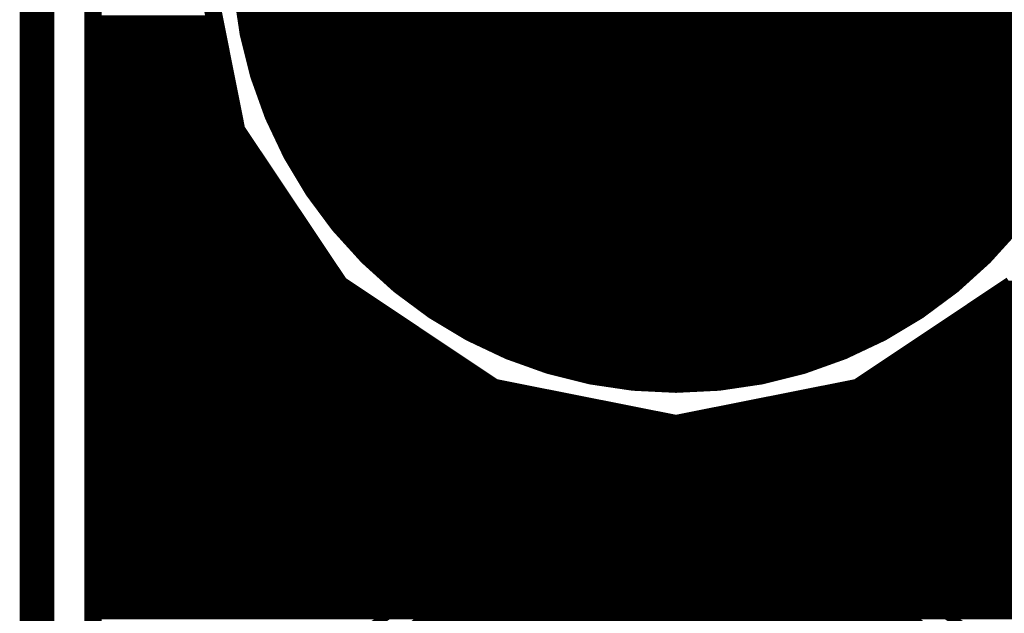
# Model space of a CAD drawing. Extents: x 4 to 17.8, y 1 to 7.7.
# Drawn here: x 4.6 to 5.2, y 3 to 3.3 of the extents above; entities that cross this region are included whole.
import ezdxf

# ---------------------------------------------------------------- set-up
doc = ezdxf.new("R2010")
doc.units = 0
for name, color, linetype in [('Board', 3, 'CONTINUOUS'), ('Bot_Mask', 5, 'CONTINUOUS'), ('Bottom', 2, 'CONTINUOUS'), ('L2GND', 12, 'CONTINUOUS'), ('L3Power', 13, 'CONTINUOUS'), ('Top', 1, 'CONTINUOUS'), ('Top_Assy', 10, 'CONTINUOUS'), ('Top_Mask', 4, 'CONTINUOUS'), ('Top_Silk', 6, 'CONTINUOUS')]:
    doc.layers.add(name, color=color, linetype=linetype)

# ---------------------------------------------------------------- blocks, each defined once
blk = doc.blocks.new('UNIT_DISC')
at = {"linetype": 'CONTINUOUS', "const_width": 0.5}
blk.add_lwpolyline([(0.25, 0, 1), (-0.25, 0, 1)], format="xyb", close=True, dxfattribs=at)
blk = doc.blocks.new('BANANA_2171')
at = {"layer": 'Top', "linetype": 'CONTINUOUS', "const_width": 0.008}
for points in [[(5.09, 3.38, 1), (4.84, 3.38, 1)], [(4.84, 3.38, 1), (5.09, 3.38, 1)]]:
    blk.add_lwpolyline(points, format="xyb", dxfattribs=at)
at = {"layer": 'Top_Assy', "linetype": 'CONTINUOUS', "const_width": 0.008}
for points in [[(4.7775, 3.38), (4.8775, 3.5425)], [(4.8775, 3.5425), (5.0525, 3.5425)], [(5.0525, 3.5425), (5.1525, 3.38)], [(4.8775, 3.2175), (4.7775, 3.38)], [(5.1525, 3.38), (5.0525, 3.2175)], [(5.0525, 3.2175), (4.8775, 3.2175)]]:
    blk.add_lwpolyline(points, dxfattribs=at)
for points in [[(5.09, 3.38, 1), (4.84, 3.38, 1)], [(4.84, 3.38, 1), (5.09, 3.38, 1)]]:
    blk.add_lwpolyline(points, format="xyb", dxfattribs=at)
at = {"layer": 'Top', "xscale": 0.008, "yscale": 0.008, "zscale": 0.008}
for p in [(4.84, 3.38), (4.84, 3.38), (5.09, 3.38), (5.09, 3.38)]:
    blk.add_blockref('UNIT_DISC', p, dxfattribs=at)
at = {"layer": 'Top_Assy', "xscale": 0.008, "yscale": 0.008, "zscale": 0.008}
for p in [(4.8775, 3.5425), (4.8775, 3.5425), (5.0525, 3.5425), (5.0525, 3.5425), (4.7775, 3.38), (4.7775, 3.38), (4.84, 3.38), (4.84, 3.38), (5.09, 3.38), (5.09, 3.38), (5.1525, 3.38), (5.1525, 3.38), (4.8775, 3.2175), (4.8775, 3.2175), (5.0525, 3.2175), (5.0525, 3.2175)]:
    blk.add_blockref('UNIT_DISC', p, dxfattribs=at)
blk = doc.blocks.new('SHAPE_EL_5000_5000_0_0_0_0')
at = {"xscale": 0.5, "yscale": 0.5, "zscale": 0.5}
blk.add_blockref('UNIT_DISC', (0, 0), dxfattribs=at)
blk = doc.blocks.new('SHAPE_EL_5150_5150_0_0_0_0')
at = {"xscale": 0.515, "yscale": 0.515, "zscale": 0.515}
blk.add_blockref('UNIT_DISC', (0, 0), dxfattribs=at)
blk = doc.blocks.new('P_EX500Y500D255A14')
at = {"layer": 'Bot_Mask'}
blk.add_blockref('SHAPE_EL_5150_5150_0_0_0_0', (0, 0), dxfattribs=at)
at = {"layer": 'Bottom'}
blk.add_blockref('SHAPE_EL_5000_5000_0_0_0_0', (0, 0), dxfattribs=at)
at = {"layer": 'L2GND'}
blk.add_blockref('SHAPE_EL_5000_5000_0_0_0_0', (0, 0), dxfattribs=at)
at = {"layer": 'L3Power'}
blk.add_blockref('SHAPE_EL_5000_5000_0_0_0_0', (0, 0), dxfattribs=at)
at = {"layer": 'Top'}
blk.add_blockref('SHAPE_EL_5000_5000_0_0_0_0', (0, 0), dxfattribs=at)
at = {"layer": 'Top_Mask'}
blk.add_blockref('SHAPE_EL_5150_5150_0_0_0_0', (0, 0), dxfattribs=at)
blk = doc.blocks.new('J7')
for name, p in [('P_EX500Y500D255A14', (4.965, 3.38)), ('BANANA_2171', (0, 0))]:
    blk.add_blockref(name, p)
blk = doc.blocks.new('P_EX500Y500D255A4')
at = {"layer": 'Bot_Mask'}
blk.add_blockref('SHAPE_EL_5150_5150_0_0_0_0', (0, 0), dxfattribs=at)
at = {"layer": 'Bottom'}
blk.add_blockref('SHAPE_EL_5000_5000_0_0_0_0', (0, 0), dxfattribs=at)
at = {"layer": 'L2GND'}
blk.add_blockref('SHAPE_EL_5000_5000_0_0_0_0', (0, 0), dxfattribs=at)
at = {"layer": 'L3Power'}
blk.add_blockref('SHAPE_EL_5000_5000_0_0_0_0', (0, 0), dxfattribs=at)
at = {"layer": 'Top'}
blk.add_blockref('SHAPE_EL_5000_5000_0_0_0_0', (0, 0), dxfattribs=at)
at = {"layer": 'Top_Mask'}
blk.add_blockref('SHAPE_EL_5150_5150_0_0_0_0', (0, 0), dxfattribs=at)
blk = doc.blocks.new('J8')
blk.add_blockref('P_EX500Y500D255A4', (4.96, 2.78))
blk = doc.blocks.new('CUPOUR_L1_F0_TT0_2555')
at = {"layer": 'Top', "linetype": 'CONTINUOUS', "const_width": 0.005}
for points in [[(4.625, 3.59554), (4.625, 1.96446)], [(4.70831, 3.27368), (4.68716, 3.38)], [(4.625, 3.33875), (4.69537, 3.33875)], [(4.625, 3.335), (4.69611, 3.335)], [(4.625, 3.33125), (4.69686, 3.33125)], [(4.625, 3.3275), (4.6976, 3.3275)], [(4.625, 3.32375), (4.69835, 3.32375)], [(4.625, 3.32), (4.6991, 3.32)], [(4.625, 3.31625), (4.69984, 3.31625)], [(4.625, 3.3125), (4.70059, 3.3125)], [(4.625, 3.30875), (4.70133, 3.30875)], [(4.625, 3.305), (4.70208, 3.305)], [(4.625, 3.30125), (4.70283, 3.30125)], [(4.625, 3.2975), (4.70357, 3.2975)], [(4.625, 3.29375), (4.70432, 3.29375)], [(4.625, 3.29), (4.70506, 3.29)], [(4.625, 3.28625), (4.70581, 3.28625)], [(4.625, 3.2825), (4.70656, 3.2825)], [(4.625, 3.27875), (4.7073, 3.27875)], [(4.625, 3.275), (4.70805, 3.275)], [(4.625, 3.27125), (4.70993, 3.27125)], [(4.76854, 3.18354), (4.70831, 3.27368)], [(4.625, 3.2675), (4.71244, 3.2675)], [(4.625, 3.26375), (4.71494, 3.26375)], [(4.625, 3.26), (4.71745, 3.26)], [(4.625, 3.25625), (4.71995, 3.25625)], [(4.625, 3.2525), (4.72246, 3.2525)], [(4.625, 3.24875), (4.72497, 3.24875)], [(4.625, 3.245), (4.72747, 3.245)], [(4.625, 3.24125), (4.72998, 3.24125)], [(4.625, 3.2375), (4.73248, 3.2375)], [(4.625, 3.23375), (4.73499, 3.23375)], [(4.625, 3.23), (4.73749, 3.23)], [(4.625, 3.22625), (4.74, 3.22625)], [(4.625, 3.2225), (4.7425, 3.2225)], [(4.625, 3.21875), (4.74501, 3.21875)], [(4.625, 3.215), (4.74752, 3.215)], [(4.625, 3.21125), (4.75002, 3.21125)], [(4.625, 3.2075), (4.75253, 3.2075)], [(4.625, 3.20375), (4.75503, 3.20375)], [(4.625, 3.2), (4.75754, 3.2)], [(4.625, 3.19625), (4.76004, 3.19625)], [(4.625, 3.1925), (4.76255, 3.1925)], [(4.625, 3.18875), (4.76506, 3.18875)], [(4.625, 3.185), (4.76756, 3.185)], [(4.625, 3.18125), (4.77196, 3.18125)], [(4.85868, 3.12331), (4.76854, 3.18354)], [(5.16146, 3.18354), (5.07132, 3.12331)], [(4.625, 3.1775), (4.77757, 3.1775)], [(4.625, 3.17375), (4.78319, 3.17375)], [(5.14681, 3.17375), (5.28817, 3.17375)], [(5.15242, 3.1775), (5.28817, 3.1775)], [(4.625, 3.17), (4.7888, 3.17)], [(5.1412, 3.17), (5.28817, 3.17)], [(4.625, 3.16625), (4.79441, 3.16625)], [(4.625, 3.1625), (4.80002, 3.1625)], [(5.12998, 3.1625), (5.28817, 3.1625)], [(5.13559, 3.16625), (5.28817, 3.16625)], [(4.625, 3.15875), (4.80564, 3.15875)], [(5.12436, 3.15875), (5.28817, 3.15875)], [(4.625, 3.155), (4.81125, 3.155)], [(4.625, 3.15125), (4.81686, 3.15125)], [(5.11314, 3.15125), (5.28817, 3.15125)], [(5.11875, 3.155), (5.28817, 3.155)], [(4.625, 3.1475), (4.82247, 3.1475)], [(5.10753, 3.1475), (5.28817, 3.1475)], [(4.625, 3.14375), (4.82809, 3.14375)], [(4.625, 3.14), (4.8337, 3.14)], [(5.0963, 3.14), (5.28817, 3.14)], [(5.10191, 3.14375), (5.28817, 3.14375)], [(4.625, 3.13625), (4.83931, 3.13625)], [(5.09069, 3.13625), (5.28817, 3.13625)], [(4.625, 3.1325), (4.84492, 3.1325)], [(4.625, 3.12875), (4.85053, 3.12875)], [(5.07946, 3.12875), (5.28817, 3.12875)], [(5.08508, 3.1325), (5.28817, 3.1325)], [(4.625, 3.125), (4.85615, 3.125)], [(4.965, 3.10216), (4.85868, 3.12331)], [(5.07132, 3.12331), (4.965, 3.10216)], [(5.07385, 3.125), (5.28817, 3.125)], [(4.625, 3.12125), (4.86904, 3.12125)], [(4.625, 3.1175), (4.88789, 3.1175)], [(5.04211, 3.1175), (5.28817, 3.1175)], [(5.06096, 3.12125), (5.28817, 3.12125)], [(4.625, 3.11375), (4.90674, 3.11375)], [(5.02326, 3.11375), (5.28817, 3.11375)], [(4.625, 3.11), (4.92559, 3.11)], [(4.625, 3.10625), (4.94445, 3.10625)], [(4.98555, 3.10625), (5.28817, 3.10625)], [(5.00441, 3.11), (5.28817, 3.11)], [(4.625, 3.1025), (4.9633, 3.1025)], [(4.9667, 3.1025), (5.28817, 3.1025)], [(4.625, 3.09875), (5.28817, 3.09875)], [(4.625, 3.095), (5.28817, 3.095)], [(4.625, 3.09125), (5.28817, 3.09125)], [(4.625, 3.0875), (5.28817, 3.0875)], [(4.625, 3.08375), (5.28817, 3.08375)], [(4.625, 3.08), (5.28817, 3.08)], [(4.625, 3.07625), (5.28817, 3.07625)], [(4.625, 3.0725), (5.28817, 3.0725)], [(4.625, 3.06875), (5.28817, 3.06875)], [(4.625, 3.065), (5.28817, 3.065)], [(4.625, 3.06125), (5.28817, 3.06125)], [(4.625, 3.0575), (5.28817, 3.0575)], [(4.625, 3.05375), (5.28817, 3.05375)], [(4.625, 3.05), (5.28817, 3.05)], [(4.625, 3.04625), (5.28817, 3.04625)], [(4.625, 3.0425), (5.28817, 3.0425)], [(4.625, 3.03875), (5.28817, 3.03875)], [(4.625, 3.035), (5.28817, 3.035)], [(4.625, 3.03125), (5.28817, 3.03125)], [(4.625, 3.0275), (5.28817, 3.0275)], [(4.625, 3.02375), (5.28817, 3.02375)], [(4.625, 3.02), (5.28817, 3.02)], [(4.625, 3.01625), (5.28817, 3.01625)], [(4.625, 3.0125), (5.28817, 3.0125)], [(4.625, 3.00875), (5.28817, 3.00875)], [(4.625, 3.005), (5.28817, 3.005)], [(4.625, 3.00125), (5.28817, 3.00125)], [(4.625, 2.9975), (5.28817, 2.9975)], [(4.625, 2.99375), (5.28817, 2.99375)]]:
    blk.add_lwpolyline(points, dxfattribs=at)
at = {"layer": 'Top', "xscale": 0.005, "yscale": 0.005, "zscale": 0.005}
for p in [(4.625, 3.33875), (4.69537, 3.33875), (4.625, 3.335), (4.69611, 3.335), (4.625, 3.33125), (4.625, 3.3275), (4.69686, 3.33125), (4.6976, 3.3275), (4.625, 3.32375), (4.69835, 3.32375), (4.625, 3.32), (4.625, 3.31625), (4.6991, 3.32), (4.69984, 3.31625), (4.625, 3.3125), (4.70059, 3.3125), (4.625, 3.30875), (4.625, 3.305), (4.70133, 3.30875), (4.70208, 3.305), (4.625, 3.30125), (4.70283, 3.30125), (4.625, 3.2975), (4.625, 3.29375), (4.70357, 3.2975), (4.70432, 3.29375), (4.625, 3.29), (4.70506, 3.29), (4.625, 3.28625), (4.625, 3.2825), (4.70581, 3.28625), (4.70656, 3.2825), (4.625, 3.27875), (4.7073, 3.27875), (4.625, 3.275), (4.625, 3.27125), (4.70805, 3.275), (4.70831, 3.27368), (4.70831, 3.27368), (4.70993, 3.27125), (4.625, 3.2675), (4.71244, 3.2675), (4.625, 3.26375), (4.625, 3.26), (4.71494, 3.26375), (4.71745, 3.26), (4.625, 3.25625), (4.71995, 3.25625), (4.625, 3.2525), (4.625, 3.24875), (4.72246, 3.2525), (4.72497, 3.24875), (4.625, 3.245), (4.72747, 3.245), (4.625, 3.24125), (4.625, 3.2375), (4.72998, 3.24125), (4.73248, 3.2375), (4.625, 3.23375), (4.73499, 3.23375), (4.625, 3.23), (4.625, 3.22625), (4.73749, 3.23), (4.74, 3.22625), (4.625, 3.2225), (4.7425, 3.2225), (4.625, 3.21875), (4.625, 3.215), (4.74501, 3.21875), (4.74752, 3.215), (4.625, 3.21125), (4.625, 3.2075), (4.75002, 3.21125), (4.75253, 3.2075), (4.625, 3.20375), (4.75503, 3.20375), (4.625, 3.2), (4.625, 3.19625), (4.75754, 3.2), (4.76004, 3.19625), (4.625, 3.1925), (4.76255, 3.1925), (4.625, 3.18875), (4.625, 3.185), (4.76506, 3.18875), (4.76756, 3.185), (4.625, 3.18125), (4.76854, 3.18354), (4.76854, 3.18354), (4.77196, 3.18125), (4.625, 3.1775), (4.625, 3.17375), (4.77757, 3.1775), (4.78319, 3.17375), (5.14681, 3.17375), (5.15242, 3.1775), (4.625, 3.17), (4.7888, 3.17), (5.1412, 3.17), (4.625, 3.16625), (4.625, 3.1625), (4.79441, 3.16625), (4.80002, 3.1625), (5.12998, 3.1625), (5.13559, 3.16625), (4.625, 3.15875), (4.80564, 3.15875), (5.12436, 3.15875), (4.625, 3.155), (4.625, 3.15125), (4.81125, 3.155), (4.81686, 3.15125), (5.11314, 3.15125), (5.11875, 3.155), (4.625, 3.1475), (4.82247, 3.1475), (5.10753, 3.1475), (4.625, 3.14375), (4.625, 3.14), (4.82809, 3.14375), (4.8337, 3.14), (5.0963, 3.14), (5.10191, 3.14375), (4.625, 3.13625), (4.83931, 3.13625), (5.09069, 3.13625), (4.625, 3.1325), (4.625, 3.12875), (4.84492, 3.1325), (4.85053, 3.12875), (5.07946, 3.12875), (5.08508, 3.1325), (4.625, 3.125), (4.85615, 3.125), (4.85868, 3.12331), (4.85868, 3.12331), (5.07132, 3.12331), (5.07132, 3.12331), (5.07385, 3.125), (4.625, 3.12125), (4.625, 3.1175), (4.86904, 3.12125), (4.88789, 3.1175), (5.04211, 3.1175), (5.06096, 3.12125), (4.625, 3.11375), (4.90674, 3.11375), (5.02326, 3.11375), (4.625, 3.11), (4.625, 3.10625), (4.92559, 3.11), (4.94445, 3.10625), (4.98555, 3.10625), (5.00441, 3.11), (4.625, 3.1025), (4.9633, 3.1025), (4.965, 3.10216), (4.965, 3.10216), (4.9667, 3.1025), (4.625, 3.09875), (4.625, 3.095), (4.625, 3.09125), (4.625, 3.0875), (4.625, 3.08375), (4.625, 3.08), (4.625, 3.07625), (4.625, 3.0725), (4.625, 3.06875), (4.625, 3.065), (4.625, 3.06125), (4.625, 3.0575), (4.625, 3.05375), (4.625, 3.05), (4.625, 3.04625), (4.625, 3.0425), (4.625, 3.03875), (4.625, 3.035), (4.625, 3.03125), (4.625, 3.0275), (4.625, 3.02375), (4.625, 3.02), (4.625, 3.01625), (4.625, 3.0125), (4.625, 3.00875), (4.625, 3.005), (4.625, 3.00125), (4.625, 2.9975), (4.625, 2.99375)]:
    blk.add_blockref('UNIT_DISC', p, dxfattribs=at)
blk = doc.blocks.new('CUPOUR_L2_F0_TT0_4768')
at = {"layer": 'Bottom', "linetype": 'CONTINUOUS', "const_width": 0.005}
for points in [[(4.625, 3.59554), (4.625, 1.96446)], [(4.70831, 3.27368), (4.68716, 3.38)], [(4.625, 3.33875), (4.69537, 3.33875)], [(4.625, 3.335), (4.69611, 3.335)], [(4.625, 3.33125), (4.69686, 3.33125)], [(4.625, 3.3275), (4.6976, 3.3275)], [(4.625, 3.32375), (4.69835, 3.32375)], [(4.625, 3.32), (4.6991, 3.32)], [(4.625, 3.31625), (4.69984, 3.31625)], [(4.625, 3.3125), (4.70059, 3.3125)], [(4.625, 3.30875), (4.70133, 3.30875)], [(4.625, 3.305), (4.70208, 3.305)], [(4.625, 3.30125), (4.70283, 3.30125)], [(4.625, 3.2975), (4.70357, 3.2975)], [(4.625, 3.29375), (4.70432, 3.29375)], [(4.625, 3.29), (4.70506, 3.29)], [(4.625, 3.28625), (4.70581, 3.28625)], [(4.625, 3.2825), (4.70656, 3.2825)], [(4.625, 3.27875), (4.7073, 3.27875)], [(4.625, 3.275), (4.70805, 3.275)], [(4.625, 3.27125), (4.70993, 3.27125)], [(4.76854, 3.18354), (4.70831, 3.27368)], [(4.625, 3.2675), (4.71244, 3.2675)], [(4.625, 3.26375), (4.71494, 3.26375)], [(4.625, 3.26), (4.71745, 3.26)], [(4.625, 3.25625), (4.71995, 3.25625)], [(4.625, 3.2525), (4.72246, 3.2525)], [(4.625, 3.24875), (4.72497, 3.24875)], [(4.625, 3.245), (4.72747, 3.245)], [(4.625, 3.24125), (4.72998, 3.24125)], [(4.625, 3.2375), (4.73248, 3.2375)], [(4.625, 3.23375), (4.73499, 3.23375)], [(4.625, 3.23), (4.73749, 3.23)], [(4.625, 3.22625), (4.74, 3.22625)], [(4.625, 3.2225), (4.7425, 3.2225)], [(4.625, 3.21875), (4.74501, 3.21875)], [(4.625, 3.215), (4.74752, 3.215)], [(4.625, 3.21125), (4.75002, 3.21125)], [(4.625, 3.2075), (4.75253, 3.2075)], [(4.625, 3.20375), (4.75503, 3.20375)], [(4.625, 3.2), (4.75754, 3.2)], [(4.625, 3.19625), (4.76004, 3.19625)], [(4.625, 3.1925), (4.76255, 3.1925)], [(4.625, 3.18875), (4.76506, 3.18875)], [(4.625, 3.185), (4.76756, 3.185)], [(4.625, 3.18125), (4.77196, 3.18125)], [(4.85868, 3.12331), (4.76854, 3.18354)], [(5.16146, 3.18354), (5.07132, 3.12331)], [(4.625, 3.1775), (4.77757, 3.1775)], [(4.625, 3.17375), (4.78319, 3.17375)], [(5.14681, 3.17375), (6.27, 3.17375)], [(5.15242, 3.1775), (6.27, 3.1775)], [(4.625, 3.17), (4.7888, 3.17)], [(5.1412, 3.17), (6.27, 3.17)], [(4.625, 3.16625), (4.79441, 3.16625)], [(4.625, 3.1625), (4.80002, 3.1625)], [(5.12998, 3.1625), (6.27, 3.1625)], [(5.13559, 3.16625), (6.27, 3.16625)], [(4.625, 3.15875), (4.80564, 3.15875)], [(5.12436, 3.15875), (6.27, 3.15875)], [(4.625, 3.155), (4.81125, 3.155)], [(4.625, 3.15125), (4.81686, 3.15125)], [(5.11314, 3.15125), (6.27, 3.15125)], [(5.11875, 3.155), (6.27, 3.155)], [(4.625, 3.1475), (4.82247, 3.1475)], [(5.10753, 3.1475), (6.27, 3.1475)], [(4.625, 3.14375), (4.82809, 3.14375)], [(4.625, 3.14), (4.8337, 3.14)], [(5.0963, 3.14), (6.27, 3.14)], [(5.10191, 3.14375), (6.27, 3.14375)], [(4.625, 3.13625), (4.83931, 3.13625)], [(5.09069, 3.13625), (6.27, 3.13625)], [(4.625, 3.1325), (4.84492, 3.1325)], [(4.625, 3.12875), (4.85053, 3.12875)], [(5.07946, 3.12875), (6.27, 3.12875)], [(5.08508, 3.1325), (6.27, 3.1325)], [(4.625, 3.125), (4.85615, 3.125)], [(4.965, 3.10216), (4.85868, 3.12331)], [(5.07132, 3.12331), (4.965, 3.10216)], [(5.07385, 3.125), (6.27, 3.125)], [(4.625, 3.12125), (4.86904, 3.12125)], [(4.625, 3.1175), (4.88789, 3.1175)], [(5.04211, 3.1175), (6.27, 3.1175)], [(5.06096, 3.12125), (6.27, 3.12125)], [(4.625, 3.11375), (4.90674, 3.11375)], [(5.02326, 3.11375), (6.27, 3.11375)], [(4.625, 3.11), (4.92559, 3.11)], [(4.625, 3.10625), (4.94445, 3.10625)], [(4.98555, 3.10625), (6.185, 3.10625)], [(5.00441, 3.11), (6.27, 3.11)], [(4.625, 3.1025), (4.9633, 3.1025)], [(4.9667, 3.1025), (6.185, 3.1025)], [(4.625, 3.09875), (6.185, 3.09875)], [(4.625, 3.095), (6.185, 3.095)], [(4.625, 3.09125), (6.185, 3.09125)], [(4.625, 3.0875), (6.185, 3.0875)], [(4.625, 3.08375), (6.185, 3.08375)], [(4.625, 3.08), (6.185, 3.08)], [(4.625, 3.07625), (6.185, 3.07625)], [(4.625, 3.0725), (6.185, 3.0725)], [(4.625, 3.06875), (6.185, 3.06875)], [(4.625, 3.065), (6.185, 3.065)], [(4.625, 3.06125), (6.185, 3.06125)], [(4.625, 3.0575), (6.185, 3.0575)], [(4.625, 3.05375), (6.185, 3.05375)], [(4.625, 3.05), (6.185, 3.05)], [(4.625, 3.04625), (6.185, 3.04625)], [(4.625, 3.0425), (6.09, 3.0425)], [(4.625, 3.03875), (6.09, 3.03875)], [(4.625, 3.035), (6.09, 3.035)], [(4.625, 3.03125), (6.09, 3.03125)], [(4.625, 3.0275), (6.09, 3.0275)], [(4.625, 3.02375), (6.09, 3.02375)], [(4.625, 3.02), (6.09, 3.02)], [(4.625, 3.01625), (6.09, 3.01625)], [(4.625, 3.0125), (6.09, 3.0125)], [(4.625, 3.00875), (6.09, 3.00875)], [(4.625, 3.005), (6.09, 3.005)], [(4.625, 3.00125), (6.09, 3.00125)], [(4.625, 2.9975), (6.09, 2.9975)], [(4.625, 2.99375), (6.09, 2.99375)]]:
    blk.add_lwpolyline(points, dxfattribs=at)
at = {"layer": 'Bottom', "xscale": 0.005, "yscale": 0.005, "zscale": 0.005}
for p in [(4.625, 3.33875), (4.69537, 3.33875), (4.625, 3.335), (4.69611, 3.335), (4.625, 3.33125), (4.625, 3.3275), (4.69686, 3.33125), (4.6976, 3.3275), (4.625, 3.32375), (4.69835, 3.32375), (4.625, 3.32), (4.625, 3.31625), (4.6991, 3.32), (4.69984, 3.31625), (4.625, 3.3125), (4.70059, 3.3125), (4.625, 3.30875), (4.625, 3.305), (4.70133, 3.30875), (4.70208, 3.305), (4.625, 3.30125), (4.70283, 3.30125), (4.625, 3.2975), (4.625, 3.29375), (4.70357, 3.2975), (4.70432, 3.29375), (4.625, 3.29), (4.70506, 3.29), (4.625, 3.28625), (4.625, 3.2825), (4.70581, 3.28625), (4.70656, 3.2825), (4.625, 3.27875), (4.7073, 3.27875), (4.625, 3.275), (4.625, 3.27125), (4.70805, 3.275), (4.70831, 3.27368), (4.70831, 3.27368), (4.70993, 3.27125), (4.625, 3.2675), (4.71244, 3.2675), (4.625, 3.26375), (4.625, 3.26), (4.71494, 3.26375), (4.71745, 3.26), (4.625, 3.25625), (4.71995, 3.25625), (4.625, 3.2525), (4.625, 3.24875), (4.72246, 3.2525), (4.72497, 3.24875), (4.625, 3.245), (4.72747, 3.245), (4.625, 3.24125), (4.625, 3.2375), (4.72998, 3.24125), (4.73248, 3.2375), (4.625, 3.23375), (4.73499, 3.23375), (4.625, 3.23), (4.625, 3.22625), (4.73749, 3.23), (4.74, 3.22625), (4.625, 3.2225), (4.7425, 3.2225), (4.625, 3.21875), (4.625, 3.215), (4.74501, 3.21875), (4.74752, 3.215), (4.625, 3.21125), (4.625, 3.2075), (4.75002, 3.21125), (4.75253, 3.2075), (4.625, 3.20375), (4.75503, 3.20375), (4.625, 3.2), (4.625, 3.19625), (4.75754, 3.2), (4.76004, 3.19625), (4.625, 3.1925), (4.76255, 3.1925), (4.625, 3.18875), (4.625, 3.185), (4.76506, 3.18875), (4.76756, 3.185), (4.625, 3.18125), (4.76854, 3.18354), (4.76854, 3.18354), (4.77196, 3.18125), (4.625, 3.1775), (4.625, 3.17375), (4.77757, 3.1775), (4.78319, 3.17375), (5.14681, 3.17375), (5.15242, 3.1775), (4.625, 3.17), (4.7888, 3.17), (5.1412, 3.17), (4.625, 3.16625), (4.625, 3.1625), (4.79441, 3.16625), (4.80002, 3.1625), (5.12998, 3.1625), (5.13559, 3.16625), (4.625, 3.15875), (4.80564, 3.15875), (5.12436, 3.15875), (4.625, 3.155), (4.625, 3.15125), (4.81125, 3.155), (4.81686, 3.15125), (5.11314, 3.15125), (5.11875, 3.155), (4.625, 3.1475), (4.82247, 3.1475), (5.10753, 3.1475), (4.625, 3.14375), (4.625, 3.14), (4.82809, 3.14375), (4.8337, 3.14), (5.0963, 3.14), (5.10191, 3.14375), (4.625, 3.13625), (4.83931, 3.13625), (5.09069, 3.13625), (4.625, 3.1325), (4.625, 3.12875), (4.84492, 3.1325), (4.85053, 3.12875), (5.07946, 3.12875), (5.08508, 3.1325), (4.625, 3.125), (4.85615, 3.125), (4.85868, 3.12331), (4.85868, 3.12331), (5.07132, 3.12331), (5.07132, 3.12331), (5.07385, 3.125), (4.625, 3.12125), (4.625, 3.1175), (4.86904, 3.12125), (4.88789, 3.1175), (5.04211, 3.1175), (5.06096, 3.12125), (4.625, 3.11375), (4.90674, 3.11375), (5.02326, 3.11375), (4.625, 3.11), (4.625, 3.10625), (4.92559, 3.11), (4.94445, 3.10625), (4.98555, 3.10625), (5.00441, 3.11), (4.625, 3.1025), (4.9633, 3.1025), (4.965, 3.10216), (4.965, 3.10216), (4.9667, 3.1025), (4.625, 3.09875), (4.625, 3.095), (4.625, 3.09125), (4.625, 3.0875), (4.625, 3.08375), (4.625, 3.08), (4.625, 3.07625), (4.625, 3.0725), (4.625, 3.06875), (4.625, 3.065), (4.625, 3.06125), (4.625, 3.0575), (4.625, 3.05375), (4.625, 3.05), (4.625, 3.04625), (4.625, 3.0425), (4.625, 3.03875), (4.625, 3.035), (4.625, 3.03125), (4.625, 3.0275), (4.625, 3.02375), (4.625, 3.02), (4.625, 3.01625), (4.625, 3.0125), (4.625, 3.00875), (4.625, 3.005), (4.625, 3.00125), (4.625, 2.9975), (4.625, 2.99375)]:
    blk.add_blockref('UNIT_DISC', p, dxfattribs=at)
blk = doc.blocks.new('CUPOUR_L12_F0_TT0_6033')
at = {"layer": 'L2GND', "linetype": 'CONTINUOUS', "const_width": 0.005}
for points in [[(4.625, 3.59554), (4.625, 1.96446)], [(4.70831, 3.27368), (4.68716, 3.38)], [(4.625, 3.33875), (4.69537, 3.33875)], [(4.625, 3.335), (4.69611, 3.335)], [(4.625, 3.33125), (4.69686, 3.33125)], [(4.625, 3.3275), (4.6976, 3.3275)], [(4.625, 3.32375), (4.69835, 3.32375)], [(4.625, 3.32), (4.6991, 3.32)], [(4.625, 3.31625), (4.69984, 3.31625)], [(4.625, 3.3125), (4.70059, 3.3125)], [(4.625, 3.30875), (4.70133, 3.30875)], [(4.625, 3.305), (4.70208, 3.305)], [(4.625, 3.30125), (4.70283, 3.30125)], [(4.625, 3.2975), (4.70357, 3.2975)], [(4.625, 3.29375), (4.70432, 3.29375)], [(4.625, 3.29), (4.70506, 3.29)], [(4.625, 3.28625), (4.70581, 3.28625)], [(4.625, 3.2825), (4.70656, 3.2825)], [(4.625, 3.27875), (4.7073, 3.27875)], [(4.625, 3.275), (4.70805, 3.275)], [(4.625, 3.27125), (4.70993, 3.27125)], [(4.76854, 3.18354), (4.70831, 3.27368)], [(4.625, 3.2675), (4.71244, 3.2675)], [(4.625, 3.26375), (4.71494, 3.26375)], [(4.625, 3.26), (4.71745, 3.26)], [(4.625, 3.25625), (4.71995, 3.25625)], [(4.625, 3.2525), (4.72246, 3.2525)], [(4.625, 3.24875), (4.72497, 3.24875)], [(4.625, 3.245), (4.72747, 3.245)], [(4.625, 3.24125), (4.72998, 3.24125)], [(4.625, 3.2375), (4.73248, 3.2375)], [(4.625, 3.23375), (4.73499, 3.23375)], [(4.625, 3.23), (4.73749, 3.23)], [(4.625, 3.22625), (4.74, 3.22625)], [(4.625, 3.2225), (4.7425, 3.2225)], [(4.625, 3.21875), (4.74501, 3.21875)], [(4.625, 3.215), (4.74752, 3.215)], [(4.625, 3.21125), (4.75002, 3.21125)], [(4.625, 3.2075), (4.75253, 3.2075)], [(4.625, 3.20375), (4.75503, 3.20375)], [(4.625, 3.2), (4.75754, 3.2)], [(4.625, 3.19625), (4.76004, 3.19625)], [(4.625, 3.1925), (4.76255, 3.1925)], [(4.625, 3.18875), (4.76506, 3.18875)], [(4.625, 3.185), (4.76756, 3.185)], [(4.625, 3.18125), (4.77196, 3.18125)], [(4.85868, 3.12331), (4.76854, 3.18354)], [(5.16146, 3.18354), (5.07132, 3.12331)], [(4.625, 3.1775), (4.77757, 3.1775)], [(4.625, 3.17375), (4.78319, 3.17375)], [(5.14681, 3.17375), (6.27, 3.17375)], [(5.15242, 3.1775), (6.27, 3.1775)], [(4.625, 3.17), (4.7888, 3.17)], [(5.1412, 3.17), (6.27, 3.17)], [(4.625, 3.16625), (4.79441, 3.16625)], [(4.625, 3.1625), (4.80002, 3.1625)], [(5.12998, 3.1625), (6.27, 3.1625)], [(5.13559, 3.16625), (6.27, 3.16625)], [(4.625, 3.15875), (4.80564, 3.15875)], [(5.12436, 3.15875), (6.27, 3.15875)], [(4.625, 3.155), (4.81125, 3.155)], [(4.625, 3.15125), (4.81686, 3.15125)], [(5.11314, 3.15125), (6.27, 3.15125)], [(5.11875, 3.155), (6.27, 3.155)], [(4.625, 3.1475), (4.82247, 3.1475)], [(5.10753, 3.1475), (6.27, 3.1475)], [(4.625, 3.14375), (4.82809, 3.14375)], [(4.625, 3.14), (4.8337, 3.14)], [(5.0963, 3.14), (6.27, 3.14)], [(5.10191, 3.14375), (6.27, 3.14375)], [(4.625, 3.13625), (4.83931, 3.13625)], [(5.09069, 3.13625), (6.27, 3.13625)], [(4.625, 3.1325), (4.84492, 3.1325)], [(4.625, 3.12875), (4.85053, 3.12875)], [(5.07946, 3.12875), (6.27, 3.12875)], [(5.08508, 3.1325), (6.27, 3.1325)], [(4.625, 3.125), (4.85615, 3.125)], [(4.965, 3.10216), (4.85868, 3.12331)], [(5.07132, 3.12331), (4.965, 3.10216)], [(5.07385, 3.125), (6.27, 3.125)], [(4.625, 3.12125), (4.86904, 3.12125)], [(4.625, 3.1175), (4.88789, 3.1175)], [(5.04211, 3.1175), (6.27, 3.1175)], [(5.06096, 3.12125), (6.27, 3.12125)], [(4.625, 3.11375), (4.90674, 3.11375)], [(5.02326, 3.11375), (6.27, 3.11375)], [(4.625, 3.11), (4.92559, 3.11)], [(4.625, 3.10625), (4.94445, 3.10625)], [(4.98555, 3.10625), (6.185, 3.10625)], [(5.00441, 3.11), (6.27, 3.11)], [(4.625, 3.1025), (4.9633, 3.1025)], [(4.9667, 3.1025), (6.185, 3.1025)], [(4.625, 3.09875), (6.185, 3.09875)], [(4.625, 3.095), (6.185, 3.095)], [(4.625, 3.09125), (6.185, 3.09125)], [(4.625, 3.0875), (6.185, 3.0875)], [(4.625, 3.08375), (6.185, 3.08375)], [(4.625, 3.08), (6.185, 3.08)], [(4.625, 3.07625), (6.185, 3.07625)], [(4.625, 3.0725), (6.185, 3.0725)], [(4.625, 3.06875), (6.185, 3.06875)], [(4.625, 3.065), (6.185, 3.065)], [(4.625, 3.06125), (6.185, 3.06125)], [(4.625, 3.0575), (6.185, 3.0575)], [(4.625, 3.05375), (6.185, 3.05375)], [(4.625, 3.05), (6.185, 3.05)], [(4.625, 3.04625), (6.185, 3.04625)], [(4.625, 3.0425), (6.09, 3.0425)], [(4.625, 3.03875), (6.09, 3.03875)], [(4.625, 3.035), (6.09, 3.035)], [(4.625, 3.03125), (6.09, 3.03125)], [(4.625, 3.0275), (6.09, 3.0275)], [(4.625, 3.02375), (6.09, 3.02375)], [(4.625, 3.02), (6.09, 3.02)], [(4.625, 3.01625), (6.09, 3.01625)], [(4.625, 3.0125), (6.09, 3.0125)], [(4.625, 3.00875), (6.09, 3.00875)], [(4.625, 3.005), (6.09, 3.005)], [(4.625, 3.00125), (6.09, 3.00125)], [(4.625, 2.9975), (6.09, 2.9975)], [(4.625, 2.99375), (6.09, 2.99375)]]:
    blk.add_lwpolyline(points, dxfattribs=at)
at = {"layer": 'L2GND', "xscale": 0.005, "yscale": 0.005, "zscale": 0.005}
for p in [(4.625, 3.33875), (4.69537, 3.33875), (4.625, 3.335), (4.69611, 3.335), (4.625, 3.33125), (4.625, 3.3275), (4.69686, 3.33125), (4.6976, 3.3275), (4.625, 3.32375), (4.69835, 3.32375), (4.625, 3.32), (4.625, 3.31625), (4.6991, 3.32), (4.69984, 3.31625), (4.625, 3.3125), (4.70059, 3.3125), (4.625, 3.30875), (4.625, 3.305), (4.70133, 3.30875), (4.70208, 3.305), (4.625, 3.30125), (4.70283, 3.30125), (4.625, 3.2975), (4.625, 3.29375), (4.70357, 3.2975), (4.70432, 3.29375), (4.625, 3.29), (4.70506, 3.29), (4.625, 3.28625), (4.625, 3.2825), (4.70581, 3.28625), (4.70656, 3.2825), (4.625, 3.27875), (4.7073, 3.27875), (4.625, 3.275), (4.625, 3.27125), (4.70805, 3.275), (4.70831, 3.27368), (4.70831, 3.27368), (4.70993, 3.27125), (4.625, 3.2675), (4.71244, 3.2675), (4.625, 3.26375), (4.625, 3.26), (4.71494, 3.26375), (4.71745, 3.26), (4.625, 3.25625), (4.71995, 3.25625), (4.625, 3.2525), (4.625, 3.24875), (4.72246, 3.2525), (4.72497, 3.24875), (4.625, 3.245), (4.72747, 3.245), (4.625, 3.24125), (4.625, 3.2375), (4.72998, 3.24125), (4.73248, 3.2375), (4.625, 3.23375), (4.73499, 3.23375), (4.625, 3.23), (4.625, 3.22625), (4.73749, 3.23), (4.74, 3.22625), (4.625, 3.2225), (4.7425, 3.2225), (4.625, 3.21875), (4.625, 3.215), (4.74501, 3.21875), (4.74752, 3.215), (4.625, 3.21125), (4.625, 3.2075), (4.75002, 3.21125), (4.75253, 3.2075), (4.625, 3.20375), (4.75503, 3.20375), (4.625, 3.2), (4.625, 3.19625), (4.75754, 3.2), (4.76004, 3.19625), (4.625, 3.1925), (4.76255, 3.1925), (4.625, 3.18875), (4.625, 3.185), (4.76506, 3.18875), (4.76756, 3.185), (4.625, 3.18125), (4.76854, 3.18354), (4.76854, 3.18354), (4.77196, 3.18125), (4.625, 3.1775), (4.625, 3.17375), (4.77757, 3.1775), (4.78319, 3.17375), (5.14681, 3.17375), (5.15242, 3.1775), (4.625, 3.17), (4.7888, 3.17), (5.1412, 3.17), (4.625, 3.16625), (4.625, 3.1625), (4.79441, 3.16625), (4.80002, 3.1625), (5.12998, 3.1625), (5.13559, 3.16625), (4.625, 3.15875), (4.80564, 3.15875), (5.12436, 3.15875), (4.625, 3.155), (4.625, 3.15125), (4.81125, 3.155), (4.81686, 3.15125), (5.11314, 3.15125), (5.11875, 3.155), (4.625, 3.1475), (4.82247, 3.1475), (5.10753, 3.1475), (4.625, 3.14375), (4.625, 3.14), (4.82809, 3.14375), (4.8337, 3.14), (5.0963, 3.14), (5.10191, 3.14375), (4.625, 3.13625), (4.83931, 3.13625), (5.09069, 3.13625), (4.625, 3.1325), (4.625, 3.12875), (4.84492, 3.1325), (4.85053, 3.12875), (5.07946, 3.12875), (5.08508, 3.1325), (4.625, 3.125), (4.85615, 3.125), (4.85868, 3.12331), (4.85868, 3.12331), (5.07132, 3.12331), (5.07132, 3.12331), (5.07385, 3.125), (4.625, 3.12125), (4.625, 3.1175), (4.86904, 3.12125), (4.88789, 3.1175), (5.04211, 3.1175), (5.06096, 3.12125), (4.625, 3.11375), (4.90674, 3.11375), (5.02326, 3.11375), (4.625, 3.11), (4.625, 3.10625), (4.92559, 3.11), (4.94445, 3.10625), (4.98555, 3.10625), (5.00441, 3.11), (4.625, 3.1025), (4.9633, 3.1025), (4.965, 3.10216), (4.965, 3.10216), (4.9667, 3.1025), (4.625, 3.09875), (4.625, 3.095), (4.625, 3.09125), (4.625, 3.0875), (4.625, 3.08375), (4.625, 3.08), (4.625, 3.07625), (4.625, 3.0725), (4.625, 3.06875), (4.625, 3.065), (4.625, 3.06125), (4.625, 3.0575), (4.625, 3.05375), (4.625, 3.05), (4.625, 3.04625), (4.625, 3.0425), (4.625, 3.03875), (4.625, 3.035), (4.625, 3.03125), (4.625, 3.0275), (4.625, 3.02375), (4.625, 3.02), (4.625, 3.01625), (4.625, 3.0125), (4.625, 3.00875), (4.625, 3.005), (4.625, 3.00125), (4.625, 2.9975), (4.625, 2.99375)]:
    blk.add_blockref('UNIT_DISC', p, dxfattribs=at)
blk = doc.blocks.new('CUPOUR_L13_F0_TT0_7271')
at = {"layer": 'L3Power', "linetype": 'CONTINUOUS', "const_width": 0.005}
for points in [[(4.63, 3.59604), (4.63, 2.78)], [(4.71302, 3.27563), (4.69226, 3.38)], [(4.63, 3.33875), (4.70046, 3.33875)], [(4.63, 3.335), (4.70121, 3.335)], [(4.63, 3.33125), (4.70196, 3.33125)], [(4.63, 3.3275), (4.7027, 3.3275)], [(4.63, 3.32375), (4.70345, 3.32375)], [(4.63, 3.32), (4.70419, 3.32)], [(4.63, 3.31625), (4.70494, 3.31625)], [(4.63, 3.3125), (4.70569, 3.3125)], [(4.63, 3.30875), (4.70643, 3.30875)], [(4.63, 3.305), (4.70718, 3.305)], [(4.63, 3.30125), (4.70792, 3.30125)], [(4.63, 3.2975), (4.70867, 3.2975)], [(4.63, 3.29375), (4.70942, 3.29375)], [(4.63, 3.29), (4.71016, 3.29)], [(4.63, 3.28625), (4.71091, 3.28625)], [(4.63, 3.2825), (4.71165, 3.2825)], [(4.63, 3.27875), (4.7124, 3.27875)], [(4.63, 3.275), (4.71344, 3.275)], [(4.63, 3.27125), (4.71595, 3.27125)], [(4.77214, 3.18714), (4.71302, 3.27563)], [(4.63, 3.2675), (4.71845, 3.2675)], [(4.63, 3.26375), (4.72096, 3.26375)], [(4.63, 3.26), (4.72346, 3.26)], [(4.63, 3.25625), (4.72597, 3.25625)], [(4.63, 3.2525), (4.72847, 3.2525)], [(4.63, 3.24875), (4.73098, 3.24875)], [(4.63, 3.245), (4.73348, 3.245)], [(4.63, 3.24125), (4.73599, 3.24125)], [(4.63, 3.2375), (4.7385, 3.2375)], [(4.63, 3.23375), (4.741, 3.23375)], [(4.63, 3.23), (4.74351, 3.23)], [(4.63, 3.22625), (4.74601, 3.22625)], [(4.63, 3.2225), (4.74852, 3.2225)], [(4.63, 3.21875), (4.75102, 3.21875)], [(4.63, 3.215), (4.75353, 3.215)], [(4.63, 3.21125), (4.75604, 3.21125)], [(4.63, 3.2075), (4.75854, 3.2075)], [(4.63, 3.20375), (4.76105, 3.20375)], [(4.63, 3.2), (4.76355, 3.2)], [(4.63, 3.19625), (4.76606, 3.19625)], [(4.63, 3.1925), (4.76856, 3.1925)], [(4.63, 3.18875), (4.77107, 3.18875)], [(4.63, 3.185), (4.77535, 3.185)], [(4.86063, 3.12802), (4.77214, 3.18714)], [(5.15786, 3.18714), (5.06937, 3.12802)], [(5.15465, 3.185), (6.27, 3.185)], [(4.63, 3.18125), (4.78096, 3.18125)], [(5.14904, 3.18125), (6.27, 3.18125)], [(4.63, 3.1775), (4.78658, 3.1775)], [(4.63, 3.17375), (4.79219, 3.17375)], [(5.13781, 3.17375), (5.57301, 3.17375)], [(5.14342, 3.1775), (5.58631, 3.1775)], [(4.63, 3.17), (4.7978, 3.17)], [(5.1322, 3.17), (5.5674, 3.17)], [(4.63, 3.16625), (4.80341, 3.16625)], [(4.63, 3.1625), (4.80902, 3.1625)], [(5.12097, 3.1625), (5.55993, 3.1625)], [(5.12659, 3.16625), (5.56244, 3.16625)], [(4.63, 3.15875), (4.81464, 3.15875)], [(5.11536, 3.15875), (5.55743, 3.15875)], [(4.63, 3.155), (4.82025, 3.155)], [(4.63, 3.15125), (4.82586, 3.15125)], [(5.10414, 3.15125), (5.554, 3.15125)], [(5.10975, 3.155), (5.55492, 3.155)], [(4.63, 3.1475), (4.83147, 3.1475)], [(5.09853, 3.1475), (5.55326, 3.1475)], [(4.63, 3.14375), (4.83709, 3.14375)], [(4.63, 3.14), (4.8427, 3.14)], [(5.0873, 3.14), (5.55177, 3.14)], [(5.09291, 3.14375), (5.55251, 3.14375)], [(4.63, 3.13625), (4.84831, 3.13625)], [(5.08169, 3.13625), (5.55251, 3.13625)], [(4.63, 3.1325), (4.85392, 3.1325)], [(4.63, 3.12875), (4.85954, 3.12875)], [(4.965, 3.10726), (4.86063, 3.12802)], [(5.06937, 3.12802), (4.965, 3.10726)], [(5.07046, 3.12875), (5.554, 3.12875)], [(5.07608, 3.1325), (5.55326, 3.1325)], [(4.63, 3.125), (4.87581, 3.125)], [(5.05419, 3.125), (5.55492, 3.125)], [(4.63, 3.12125), (4.89467, 3.12125)], [(4.63, 3.1175), (4.91352, 3.1175)], [(5.01648, 3.1175), (5.55993, 3.1175)], [(5.03533, 3.12125), (5.55743, 3.12125)], [(4.63, 3.11375), (4.93237, 3.11375)], [(4.99763, 3.11375), (5.56244, 3.11375)], [(4.63, 3.11), (4.95122, 3.11)], [(4.63, 3.10625), (5.57301, 3.10625)], [(4.97878, 3.11), (5.5674, 3.11)], [(4.63, 3.1025), (5.58631, 3.1025)], [(4.63, 3.09875), (6.1045, 3.09875)], [(4.63, 3.095), (6.10375, 3.095)], [(4.63, 3.09125), (6.10301, 3.09125)], [(4.63, 3.0875), (6.10226, 3.0875)], [(4.63, 3.08375), (6.10201, 3.08375)], [(4.63, 3.08), (6.10276, 3.08)], [(4.63, 3.07625), (6.10351, 3.07625)], [(4.63, 3.0725), (5.96778, 3.0725)], [(4.63, 3.06875), (5.95756, 3.06875)], [(4.63, 3.065), (5.95296, 3.065)], [(4.63, 3.06125), (5.8215, 3.06125)], [(4.63, 3.0575), (5.81569, 3.0575)], [(4.63, 3.05375), (5.81213, 3.05375)], [(4.63, 3.05), (4.94622, 3.05)], [(4.85563, 3.03198), (4.96, 3.05274)], [(4.96, 3.05274), (5.06437, 3.03198)], [(4.97378, 3.05), (5.80962, 3.05)], [(4.63, 3.04625), (4.92737, 3.04625)], [(4.63, 3.0425), (4.90852, 3.0425)], [(4.99263, 3.04625), (5.8083, 3.04625)], [(5.01148, 3.0425), (5.80756, 3.0425)], [(4.63, 3.03875), (4.88967, 3.03875)], [(5.03033, 3.03875), (5.80731, 3.03875)], [(4.63, 3.035), (4.87081, 3.035)], [(4.63, 3.03125), (4.85454, 3.03125)], [(4.76714, 2.97286), (4.85563, 3.03198)], [(5.04919, 3.035), (5.80805, 3.035)], [(5.06437, 3.03198), (5.15286, 2.97286)], [(5.06546, 3.03125), (5.8088, 3.03125)], [(4.63, 3.0275), (4.84892, 3.0275)], [(5.07108, 3.0275), (5.81129, 3.0275)], [(4.63, 3.02375), (4.84331, 3.02375)], [(4.63, 3.02), (4.8377, 3.02)], [(5.07669, 3.02375), (5.81382, 3.02375)], [(5.0823, 3.02), (5.81943, 3.02)], [(4.63, 3.01625), (4.83209, 3.01625)], [(5.08791, 3.01625), (6.05756, 3.01625)], [(4.63, 3.0125), (4.82647, 3.0125)], [(4.63, 3.00875), (4.82086, 3.00875)], [(5.09353, 3.0125), (6.06778, 3.0125)], [(5.09914, 3.00875), (6.09, 3.00875)], [(4.63, 3.005), (4.81525, 3.005)], [(5.10475, 3.005), (6.09, 3.005)], [(4.63, 3.00125), (4.80964, 3.00125)], [(4.63, 2.9975), (4.80402, 2.9975)], [(5.11036, 3.00125), (6.09, 3.00125)], [(5.11597, 2.9975), (6.09, 2.9975)], [(4.63, 2.99375), (4.79841, 2.99375)], [(5.12159, 2.99375), (6.09, 2.99375)]]:
    blk.add_lwpolyline(points, dxfattribs=at)
at = {"layer": 'L3Power', "xscale": 0.005, "yscale": 0.005, "zscale": 0.005}
for p in [(4.63, 3.33875), (4.70046, 3.33875), (4.63, 3.335), (4.70121, 3.335), (4.63, 3.33125), (4.63, 3.3275), (4.70196, 3.33125), (4.7027, 3.3275), (4.63, 3.32375), (4.70345, 3.32375), (4.63, 3.32), (4.63, 3.31625), (4.70419, 3.32), (4.70494, 3.31625), (4.63, 3.3125), (4.70569, 3.3125), (4.63, 3.30875), (4.63, 3.305), (4.70643, 3.30875), (4.70718, 3.305), (4.63, 3.30125), (4.70792, 3.30125), (4.63, 3.2975), (4.63, 3.29375), (4.70867, 3.2975), (4.70942, 3.29375), (4.63, 3.29), (4.71016, 3.29), (4.63, 3.28625), (4.63, 3.2825), (4.71091, 3.28625), (4.71165, 3.2825), (4.63, 3.27875), (4.7124, 3.27875), (4.63, 3.275), (4.63, 3.27125), (4.71302, 3.27563), (4.71302, 3.27563), (4.71344, 3.275), (4.71595, 3.27125), (4.63, 3.2675), (4.71845, 3.2675), (4.63, 3.26375), (4.63, 3.26), (4.72096, 3.26375), (4.72346, 3.26), (4.63, 3.25625), (4.72597, 3.25625), (4.63, 3.2525), (4.63, 3.24875), (4.72847, 3.2525), (4.73098, 3.24875), (4.63, 3.245), (4.73348, 3.245), (4.63, 3.24125), (4.63, 3.2375), (4.73599, 3.24125), (4.7385, 3.2375), (4.63, 3.23375), (4.741, 3.23375), (4.63, 3.23), (4.63, 3.22625), (4.74351, 3.23), (4.74601, 3.22625), (4.63, 3.2225), (4.74852, 3.2225), (4.63, 3.21875), (4.63, 3.215), (4.75102, 3.21875), (4.75353, 3.215), (4.63, 3.21125), (4.63, 3.2075), (4.75604, 3.21125), (4.75854, 3.2075), (4.63, 3.20375), (4.76105, 3.20375), (4.63, 3.2), (4.63, 3.19625), (4.76355, 3.2), (4.76606, 3.19625), (4.63, 3.1925), (4.76856, 3.1925), (4.63, 3.18875), (4.63, 3.185), (4.77107, 3.18875), (4.77214, 3.18714), (4.77214, 3.18714), (4.77535, 3.185), (5.15465, 3.185), (4.63, 3.18125), (4.78096, 3.18125), (5.14904, 3.18125), (4.63, 3.1775), (4.63, 3.17375), (4.78658, 3.1775), (4.79219, 3.17375), (5.13781, 3.17375), (5.14342, 3.1775), (4.63, 3.17), (4.7978, 3.17), (5.1322, 3.17), (4.63, 3.16625), (4.63, 3.1625), (4.80341, 3.16625), (4.80902, 3.1625), (5.12097, 3.1625), (5.12659, 3.16625), (4.63, 3.15875), (4.81464, 3.15875), (5.11536, 3.15875), (4.63, 3.155), (4.63, 3.15125), (4.82025, 3.155), (4.82586, 3.15125), (5.10414, 3.15125), (5.10975, 3.155), (4.63, 3.1475), (4.83147, 3.1475), (5.09853, 3.1475), (4.63, 3.14375), (4.63, 3.14), (4.83709, 3.14375), (4.8427, 3.14), (5.0873, 3.14), (5.09291, 3.14375), (4.63, 3.13625), (4.84831, 3.13625), (5.08169, 3.13625), (4.63, 3.1325), (4.63, 3.12875), (4.85392, 3.1325), (4.85954, 3.12875), (4.86063, 3.12802), (4.86063, 3.12802), (5.06937, 3.12802), (5.06937, 3.12802), (5.07046, 3.12875), (5.07608, 3.1325), (4.63, 3.125), (4.87581, 3.125), (5.05419, 3.125), (4.63, 3.12125), (4.63, 3.1175), (4.89467, 3.12125), (4.91352, 3.1175), (5.01648, 3.1175), (5.03533, 3.12125), (4.63, 3.11375), (4.93237, 3.11375), (4.99763, 3.11375), (4.63, 3.11), (4.63, 3.10625), (4.95122, 3.11), (4.965, 3.10726), (4.965, 3.10726), (4.97878, 3.11), (4.63, 3.1025), (4.63, 3.09875), (4.63, 3.095), (4.63, 3.09125), (4.63, 3.0875), (4.63, 3.08375), (4.63, 3.08), (4.63, 3.07625), (4.63, 3.0725), (4.63, 3.06875), (4.63, 3.065), (4.63, 3.06125), (4.63, 3.0575), (4.63, 3.05375), (4.63, 3.05), (4.94622, 3.05), (4.96, 3.05274), (4.96, 3.05274), (4.97378, 3.05), (4.63, 3.04625), (4.63, 3.0425), (4.90852, 3.0425), (4.92737, 3.04625), (4.99263, 3.04625), (5.01148, 3.0425), (4.63, 3.03875), (4.88967, 3.03875), (5.03033, 3.03875), (4.63, 3.035), (4.63, 3.03125), (4.85454, 3.03125), (4.85563, 3.03198), (4.85563, 3.03198), (4.87081, 3.035), (5.04919, 3.035), (5.06437, 3.03198), (5.06437, 3.03198), (5.06546, 3.03125), (4.63, 3.0275), (4.84892, 3.0275), (5.07108, 3.0275), (4.63, 3.02375), (4.63, 3.02), (4.8377, 3.02), (4.84331, 3.02375), (5.07669, 3.02375), (5.0823, 3.02), (4.63, 3.01625), (4.83209, 3.01625), (5.08791, 3.01625), (4.63, 3.0125), (4.63, 3.00875), (4.82086, 3.00875), (4.82647, 3.0125), (5.09353, 3.0125), (5.09914, 3.00875), (4.63, 3.005), (4.81525, 3.005), (5.10475, 3.005), (4.63, 3.00125), (4.63, 2.9975), (4.80402, 2.9975), (4.80964, 3.00125), (5.11036, 3.00125), (5.11597, 2.9975), (4.63, 2.99375), (4.79841, 2.99375), (5.12159, 2.99375)]:
    blk.add_blockref('UNIT_DISC', p, dxfattribs=at)

msp = doc.modelspace()

# ---------------------------------------------------------------- linework, layer by layer
at = {"layer": 'Board', "linetype": 'CONTINUOUS', "const_width": 0.02}
msp.add_lwpolyline([(4.595, 3.71), (4.595, 1.85)], dxfattribs=at)
msp.add_lwpolyline([(4.595, 3.71), (4.595, 1.85)], dxfattribs=at)

# ---------------------------------------------------------------- block references
for name in ['CUPOUR_L1_F0_TT0_2555', 'CUPOUR_L2_F0_TT0_4768', 'CUPOUR_L12_F0_TT0_6033', 'CUPOUR_L13_F0_TT0_7271', 'J7', 'J8']:
    msp.add_blockref(name, (0, 0))

# ---------------------------------------------------------------- texts
at = {"layer": 'Top_Silk'}
msp.add_text('-VS', height=0.048, dxfattribs=at).set_placement((4.635, 3.155))

doc.saveas('drawing.dxf')
